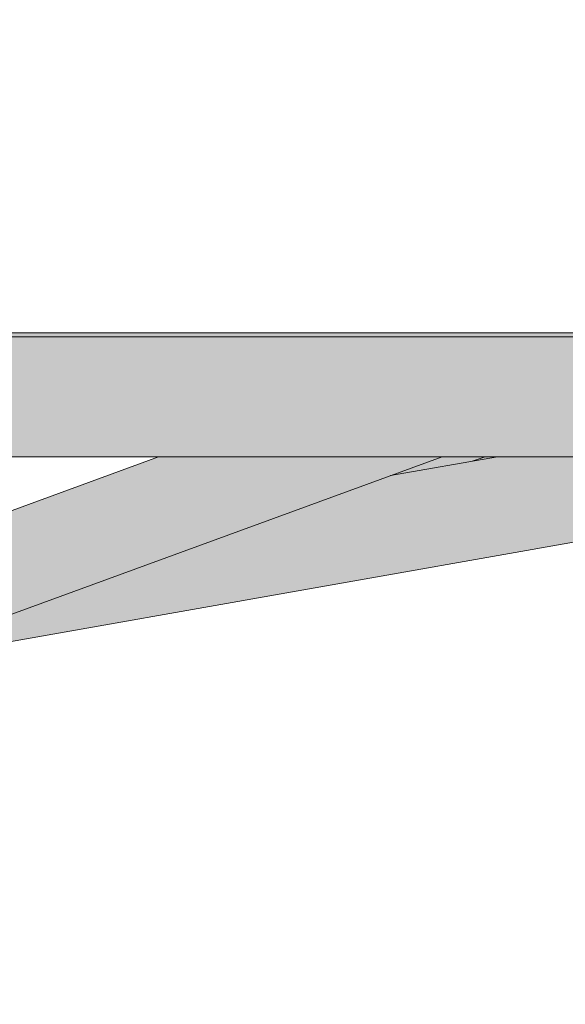
# Model space of a CAD drawing. Extents: x 0 to 5.9, y -5.1 to 5.5.
# Drawn here: x 3 to 3.1, y -2.8 to -2.6 of the extents above; entities that cross this region are included whole.
import ezdxf

# ---------------------------------------------------------------- set-up
doc = ezdxf.new("R2010")
doc.units = 0
doc.header["$LTSCALE"] = 0.5
doc.header["$MEASUREMENT"] = 0
doc.layers.get('0').update_dxf_attribs({"linetype": 'CONTINUOUS'})
doc.layers.get('Defpoints').update_dxf_attribs({"linetype": 'CONTINUOUS'})
doc.layers.add('0-COTAS', color=2, linetype='CONTINUOUS')
doc.styles.add('ARIAL', font='ARIAL.TTF')
doc.dimstyles.new('D100', dxfattribs={"dimtxt": 0.18, "dimasz": 0.1, "dimexe": 0.18, "dimexo": 0.18, "dimgap": 0.09, "dimtad": 0, "dimtoh": 1, "dimdec": 0, "dimlfac": 1000, "dimzin": 0, "dimdsep": 46, "dimtxsty": 'ARIAL', "dimblk1": 'ARCHTICK', "dimblk2": 'ARCHTICK', "dimsah": 1, "dimcen": 0, "dimadec": 0, "dimazin": 0, "dimtfac": 1, "dimtdec": 0, "dimtofl": 0, "dimtmove": 1, "dimatfit": 3, "dimldrblk": 'ARCHTICK', "dimfxl": 1, "dimtolj": 1, "dimtzin": 0, "dimarcsym": 0})

# ---------------------------------------------------------------- blocks, each defined once
blk = doc.blocks.new('A$C2B355E04')
at = {"layer": '0-COTAS'}
h = blk.add_hatch(color=253, dxfattribs=at)
edge = h.paths.add_edge_path()
edge.add_line((-1.826002578779281, -0.146739035546263), (-1.826002579449776, -0.2149815223243814))
edge.add_line((-1.826002579449776, -0.2149815223243814), (-1.819003180017654, -0.2149815223243814))
edge.add_arc((-1.821124308645172, -0.2201023947886207), 0.0055427900419808, 22.500000000006708, 67.5000591951096, ccw=False)
edge.add_line((-1.816003438372379, -0.2179812608704759), (-1.816003438372379, -0.2199810889518567))
edge.add_arc((-1.821124335950418, -0.2178599421759708), 0.0055428201891818, 292.50011723199106, 337.49998522087003, ccw=False)
edge.add_line((-1.819003180017654, -0.222980835961093), (-1.822998415465145, -0.222980835961093))
edge.add_arc((-1.82442227257572, -0.2263969646867308), 0.0037009869685612, 22.500085377371704, 67.37341656290948, ccw=False)
edge.add_line((-1.821003008575839, -0.2249806531953609), (-1.821003008426833, -0.3156464602682418))
edge.add_line((-1.821003008426833, -0.3156464602682418), (-1.535340450850641, -0.3660276880798583))
edge.add_line((-1.535340450850641, -0.3660276880798583), (-1.516029222589331, -0.3660276880798583))
edge.add_arc((-1.516029224377318, -0.3820263147026299), 0.0159986266227717, -90.00000640330029, 89.9999935966996, ccw=False)
edge.add_line((-1.516029226165303, -0.398024941325402), (-1.589601223810495, -0.398024941325402))
edge.add_line((-1.589601223810495, -0.398024941325402), (-1.5940225268223, -0.3990555375473166))
edge.add_line((-1.5940225268223, -0.3990555375473166), (-1.829711994049823, -0.3990555375473068))
edge.add_arc((-1.832421269175394, -0.4033008679526624), 0.0050361693733111, 10.918232094875918, 57.45488960587812, ccw=False)
edge.add_line((-1.827476262067797, -0.4023469776746437), (-1.827525918115079, -0.4059505381552704))
edge.add_line((-1.827525918115079, -0.4059505381552704), (-1.828061998151625, -0.4073646196878653))
edge.add_line((-1.828061998151625, -0.4073646196878653), (-1.829476090149176, -0.407950355771694))
edge.add_line((-1.829476090149176, -0.407950355771694), (-1.830093863082041, -0.4079503488899478))
edge.add_line((-1.830093863082041, -0.4079503488899478), (-1.827689817682679, -0.4087580118015067))
edge.add_arc((-1.827813780824504, -0.4091104351161876), 0.0003735894180267, 25.38465863137168, 70.62093180107422, ccw=False)
edge.add_line((-1.827476261423305, -0.4089502798569016), (-1.827525918999376, -0.422949074996177))
edge.add_arc((-1.828238000688454, -0.4247523215291859), 0.0019387517609864, 40.04872242323319, 68.45149635199311, ccw=False)
edge.add_arc((-1.898019357336504, -0.4575118875534191), 0.0789635679916857, 3.8104355589514967, 25.50992215790268, ccw=False)
edge.add_line((-1.819230347712139, -0.4522643136006767), (-1.819276648695716, -0.4581311491574557))
edge.add_arc((-1.824151380756711, -0.4581111023146002), 0.0048747732811273, 277.3676355887131, 359.7643782265558, ccw=False)
edge.add_line((-1.82352626218102, -0.4629456282798543), (-1.823792892156813, -0.4629456367266457))
edge.add_arc((-1.825379103536879, -0.4629791632046551), 0.0015865656516451, -73.70965477030671, 1.210834660458886, ccw=False)
edge.add_arc((-1.845058559227394, -0.4211478512661137), 0.0477972836490321, 270.980350544981, 294.9001678978969, ccw=False)
edge.add_arc((-1.859346124277008, -0.4237973521924019), 0.0476010743115101, 245.0438621463131, 288.50166352258856, ccw=False)
edge.add_arc((-1.87668749003823, -0.4637464172779017), 0.0042202702124271, 203.0320700524765, 229.4671566968638, ccw=False)
edge.add_arc((-1.880152147911958, -0.4604788472125098), 0.0049365658524115, 181.2097818619764, 265.1287551315373, ccw=False)
edge.add_line((-1.885087613371731, -0.4605830734596755), (-1.884943122067461, -0.4495850806971446))
edge.add_arc((-1.74914189833286, -0.4762673104794989), 0.138397665276453, 161.9896298736855, 168.8841201509939, ccw=False)
edge.add_line((-1.880758157015353, -0.4334762576249993), (-1.877610348703587, -0.4259567946333598))
edge.add_arc((-1.876126300124136, -0.4272041252336655), 0.001938616468678, 111.54808210620271, 139.9532252109507, ccw=False)
edge.add_line((-1.876838318855765, -0.4254009992983973), (-1.876838322580735, -0.4114022041591224))
edge.add_arc((-1.868661309849683, -0.4278419766141357), 0.0183610908057343, 108.2284473136286, 116.44538859602821, ccw=False)
edge.add_line((-1.874404779143351, -0.4104023029919289), (-1.874838494171558, -0.4104023029919285))
edge.add_arc((-1.874768009974678, -0.4083319905171546), 0.0020715119515016, 181.9497862770094, 268.0501070013974, ccw=False)
edge.add_line((-1.876838322580735, -0.4084024708577805), (-1.876838321653453, -0.405722697586008))
edge.add_arc((-1.865502339212243, -0.4056984546311311), 0.0113360083639826, 144.1262321790458, 180.1225316717808, ccw=False)
edge.add_line((-1.874688020365304, -0.3990555375473068), (-2.117977473177681, -0.3990555375473166))
edge.add_line((-2.117977473177681, -0.3990555375473166), (-2.122398773549807, -0.3980249426267046))
edge.add_line((-2.122398773549807, -0.3980249426267046), (-2.19597077741065, -0.3980249426267046))
edge.add_arc((-2.19597077741065, -0.3820263153532815), 0.0159986272734232, 90, 270, ccw=False)
edge.add_line((-2.19597077741065, -0.3660276880798583), (-2.176659549149339, -0.3660276880798583))
edge.add_line((-2.176659549149339, -0.3660276880798583), (-1.890996991573149, -0.3156464546225504))
edge.add_line((-1.890996991573149, -0.3156464546225504), (-1.890996991424149, -0.224980659155313))
edge.add_arc((-1.887583071345218, -0.2263947511528639), 0.0036952004658572, 112.4999999999936, 157.5000000000065, ccw=False)
edge.add_line((-1.888997163342769, -0.2229808310739321), (-1.892996819982325, -0.222980835961093))
edge.add_arc((-1.890875665724716, -0.2178599462201247), 0.0055428158118171, 202.4999749364992, 247.4998827680115, ccw=False)
edge.add_line((-1.895996560733608, -0.2199810877598711), (-1.8959965616276, -0.2179812608704759))
edge.add_arc((-1.890875691354809, -0.2201023947886189), 0.0055427900419789, 112.49994080488881, 157.5000000000051, ccw=False)
edge.add_line((-1.892996819982325, -0.2149815223243814), (-1.885997420550204, -0.2149815223243814))
edge.add_line((-1.885997420550204, -0.2149815223243814), (-1.885997420550204, -0.1471422278988141))
edge.add_arc((-1.855868051709895, -0.0001003364881051), 0.1500969576518929, 101.57980935169172, 258.4201909095704, ccw=False)
edge.add_line((-1.885997421220698, 0.1469415547852173), (-1.885997420550204, 0.2149815223243814))
edge.add_line((-1.885997420550204, 0.2149815223243814), (-1.892996819982325, 0.2149815223243814))
edge.add_arc((-1.890875691354809, 0.2201023947886189), 0.0055427900419788, 202.499999999995, 247.5000591951112, ccw=False)
edge.add_line((-1.8959965616276, 0.2179812608704759), (-1.895996560733608, 0.2199810877598711))
edge.add_arc((-1.890875665724716, 0.2178599462201247), 0.0055428158118171, 112.5001172319885, 157.5000250635008, ccw=False)
edge.add_line((-1.892996819982325, 0.222980835961093), (-1.888997163342769, 0.2229808310739321))
edge.add_arc((-1.887583071345218, 0.2263947511528639), 0.0036952004658572, 202.4999999999936, 247.50000000000648, ccw=False)
edge.add_line((-1.890996991424149, 0.224980659155313), (-1.890996991573149, 0.3156464546225504))
edge.add_line((-1.890996991573149, 0.3156464546225504), (-2.176659549149339, 0.3660276880798583))
edge.add_line((-2.176659549149339, 0.3660276880798583), (-2.19597077741065, 0.3660276880798583))
edge.add_arc((-2.19597077741065, 0.3820263153532815), 0.0159986272734232, 90, 270, ccw=False)
edge.add_line((-2.19597077741065, 0.3980249426267046), (-2.122398773549807, 0.3980249426267046))
edge.add_line((-2.122398773549807, 0.3980249426267046), (-2.117977473177681, 0.3990555375473166))
edge.add_line((-2.117977473177681, 0.3990555375473166), (-1.876054031993913, 0.3990555375473166))
edge.add_arc((-1.865911038957909, 0.4033656367411124), 0.0110207650727507, 185.1100766061805, 203.0222726384629, ccw=False)
edge.add_line((-1.876888001076019, 0.4023840230460324), (-1.876888000644141, 0.4050637950793772))
edge.add_arc((-1.87347406682574, 0.4036496960290911), 0.0036952158584375, 112.50012622752661, 157.4999804940615, ccw=False)
edge.add_line((-1.874888172234964, 0.4070636272135252), (-1.87416932564739, 0.4070636272135252))
edge.add_arc((-1.868568422133403, 0.4264880813705921), 0.0202158239869909, 245.69851768638262, 253.9154589687823, ccw=False)
edge.add_line((-1.876888000644141, 0.4080635283807191), (-1.876888000644141, 0.422062323519994))
edge.add_line((-1.876888000644141, 0.422062323519994), (-1.877660028247121, 0.4226181079503788))
edge.add_line((-1.877660028247121, 0.4226181079503788), (-1.880807835078758, 0.430137581846596))
edge.add_arc((-1.801954817292456, 0.457068179323776), 0.08332499921683, 185.1524560061564, 198.856527429824, ccw=False)
edge.add_line((-1.884943122067461, 0.4495850806971446), (-1.885137291911575, 0.457244410798988))
edge.add_arc((-1.880139299549811, 0.4571155653207195), 0.0049996528685024, 98.6074607825239, 178.5232735756256, ccw=False)
edge.add_line((-1.880887568063215, 0.4620589066034322), (-1.880621025039976, 0.4620589066034322))
edge.add_line((-1.880621025039976, 0.4620589066034322), (-1.879479855309718, 0.4636152885000815))
edge.add_arc((-1.859389570821063, 0.4203622403266066), 0.047691149148789, 77.36832200032808, 114.9140442431314, ccw=False)
edge.add_arc((-1.844982837946654, 0.4193543318435597), 0.047710826112431, 65.08614584877881, 94.78211723087429, ccw=False)
edge.add_arc((-1.825329446303681, 0.4611024245967032), 0.0015865641862671, -1.2108055071157082, 73.70968392366012, ccw=False)
edge.add_line((-1.823743236371608, 0.4610688989567576), (-1.823478891736576, 0.4610688989567576))
edge.add_arc((-1.824226189220818, 0.4561241339982032), 0.0050009153187493, 1.492823040702774, 81.40598024361333, ccw=False)
edge.add_line((-1.819226971232239, 0.4562544164911239), (-1.819230347712139, 0.4522643136006767))
edge.add_arc((-1.899736075905343, 0.4554654914116698), 0.0805693478395812, 338.999127442795, 357.7229272129175, ccw=False)
edge.add_line((-1.82451854950938, 0.4265908739394299), (-1.8267042360759, 0.4216281112082818))
edge.add_arc((-1.828188318980425, 0.422875580406089), 0.0019387319224124, 291.54796840085254, 319.95074232961696, ccw=False)
edge.add_line((-1.827476261423304, 0.4210723456730802), (-1.827476261423304, 0.4070735505338048))
edge.add_arc((-1.828047911337438, 0.407278982714599), 0.000607442182627, 294.9969582261167, 340.2332313957639, ccw=False)
edge.add_line((-1.827791224405519, 0.4067284395062889), (-1.829476090149176, 0.4060736264485973))
edge.add_line((-1.829476090149176, 0.4060736264485973), (-1.828061998151625, 0.4054878903647685))
edge.add_line((-1.828061998151625, 0.4054878903647685), (-1.827476261423304, 0.404073787432703))
edge.add_line((-1.827476261423304, 0.404073787432703), (-1.827476262067795, 0.4013940287381672))
edge.add_line((-1.827476262067795, 0.4013940287381672), (-1.827712526406518, 0.3990555375473166))
edge.add_line((-1.827712526406518, 0.3990555375473166), (-1.5940225268223, 0.3990555375473166))
edge.add_line((-1.5940225268223, 0.3990555375473166), (-1.589601223810495, 0.398024941325402))
edge.add_line((-1.589601223810495, 0.398024941325402), (-1.516029226165303, 0.398024941325402))
edge.add_arc((-1.516029224377318, 0.3820263147026299), 0.0159986266227722, -89.9999935966996, 90.0000064033004, ccw=False)
edge.add_line((-1.516029222589331, 0.3660276880798583), (-1.535340450850641, 0.3660276880798583))
edge.add_line((-1.535340450850641, 0.3660276880798583), (-1.821003008426833, 0.3156464602682418))
edge.add_line((-1.821003008426833, 0.3156464602682418), (-1.821003008575839, 0.2249806531953609))
edge.add_arc((-1.82442227257572, 0.2263969646867308), 0.0037009869685613, 292.6265834370905, 337.49991462262835, ccw=False)
edge.add_line((-1.822998415465145, 0.222980835961093), (-1.819003180017654, 0.222980835961093))
edge.add_arc((-1.821124335950418, 0.2178599421759708), 0.0055428201891815, 22.500014779130026, 67.49988276800889, ccw=False)
edge.add_line((-1.816003438372379, 0.2199810889518567), (-1.816003438372379, 0.2179812608704759))
edge.add_arc((-1.821124308645172, 0.2201023947886207), 0.0055427900419808, 292.4999408048903, 337.4999999999934, ccw=False)
edge.add_line((-1.819003180017654, 0.2149815223243814), (-1.826002579449776, 0.2149815223243814))
edge.add_line((-1.826002579449776, 0.2149815223243814), (-1.826002578779282, 0.1469466204248073))
edge.add_arc((-1.855857689562426, 0.0001037924392722), 0.149847067941496, -78.50764367187082, 78.50764367187111, ccw=False)
h.paths.add_polyline_path([(-1.936605305399184, 0.3660276880798583), (-1.890996991573149, 0.3660276880798583), (-1.890996991573149, 0.3493295114263351)], flags=16)
h.paths.add_polyline_path([(-1.821003008426833, 0.3660276880798583), (-1.821003008426833, 0.3493295115359847), (-1.775394694600796, 0.3660276880798583)], flags=16)
h.paths.add_polyline_path([(-1.821003008426833, -0.3493256970569685), (-1.821003008426833, -0.3660276880798485), (-1.775372173431723, -0.3660276880798485)], flags=16)
h.paths.add_polyline_path([(-1.890996991573149, -0.3493256970569685), (-1.890996991573149, -0.3660276880798485), (-1.936627826568258, -0.3660276880798485)], flags=16)
at = {"color": 7, "linetype": 'Continuous', "lineweight": 15}
for p, q in [((-1.516029222589331, 0.3980249426267046), (-1.843546599026885, 0.3980249426267046)), ((-1.5940225268223, 0.3990555375473166), (-1.842730572626265, 0.3990555375473166)), ((-2.19597077741065, 0.3660276880798583), (-1.516029222589331, 0.3660276880798583)), ((-1.775394694600796, 0.3660276880798583), (-1.842577641186105, 0.3414305782832069)), ((-1.83571268989263, 0.3162585715050485), (-1.699776528136921, 0.3660276880798583)), ((-1.821009799047279, 0.3156452626321267), (-1.535340450850641, 0.3660276880798583)), ((-1.68502327755864, 0.3660276880798583), (-1.713488828377783, 0.3610073224114694)), ((-1.691712429820665, 0.3648479453574396), (-1.688245540572268, 0.3660276880798583))]:
    blk.add_line(p, q, dxfattribs=at)
blk = doc.blocks.new('_ARCHTICK')
at = {"color": 0, "linetype": 'ByBlock', "const_width": 0.15}
blk.add_lwpolyline([(-0.5, -0.5), (0.5, 0.5)], dxfattribs=at)
blk = doc.blocks.new('*D3')
at = {"layer": '0-COTAS', "color": 0, "lineweight": -2}
for p, q in [((1.104000000000065, -2.888150236816307), (1.104000000000066, -0.6297509929771361)), ((4.816000000000061, -2.888150236816307), (4.816000000000061, -0.6297509929771361)), ((1.104000000000066, -0.8097509929771362), (2.602210095498016, -0.8097509929771362)), ((4.816000000000061, -0.8097509929771362), (3.317789904502109, -0.8097509929771362))]:
    blk.add_line(p, q, dxfattribs=at)
at = {"layer": 'Defpoints', "color": 0}
for p in [(4.816000000000061, -0.8097509929771362), (1.104000000000065, -3.068150236816308), (4.816000000000061, -3.068150236816308)]:
    blk.add_point(p, dxfattribs=at)
at = {"layer": '0-COTAS', "color": 0, "lineweight": -2, "xscale": 0.1, "yscale": 0.1, "zscale": 0.1, "rotation": 180}
blk.add_blockref('_ARCHTICK', (1.104000000000066, -0.8097509929771362), dxfattribs=at)
at = {"layer": '0-COTAS', "color": 0, "lineweight": -2, "xscale": 0.1, "yscale": 0.1, "zscale": 0.1}
blk.add_blockref('_ARCHTICK', (4.816000000000061, -0.8097509929771362), dxfattribs=at)
at = {"layer": '0-COTAS', "color": 0, "insert": (2.960000000000063, -0.8097509929771362), "char_height": 0.18, "attachment_point": 5, "style": 'ARIAL'}
blk.add_mtext('\\A1;3712', dxfattribs=at)

msp = doc.modelspace()

# ---------------------------------------------------------------- block references
at = {"layer": '0-COTAS'}
msp.add_blockref('A$C2B355E04', (4.816000000000061, -3.068150236816308), dxfattribs=at)

# ---------------------------------------------------------------- dimensions: what is measured, and where the dimension line sits
dim = msp.add_linear_dim(base=(4.816000000000061, -0.8097509929771362), p1=(1.104000000000065, -3.068150236816308), p2=(4.816000000000061, -3.068150236816308), dimstyle='D100', dxfattribs=at)
dim.commit()
dim.dimension.update_dxf_attribs({"geometry": '*D3', "text_midpoint": (2.960000000000063, -0.8097509929771362)})

doc.saveas('drawing.dxf')
